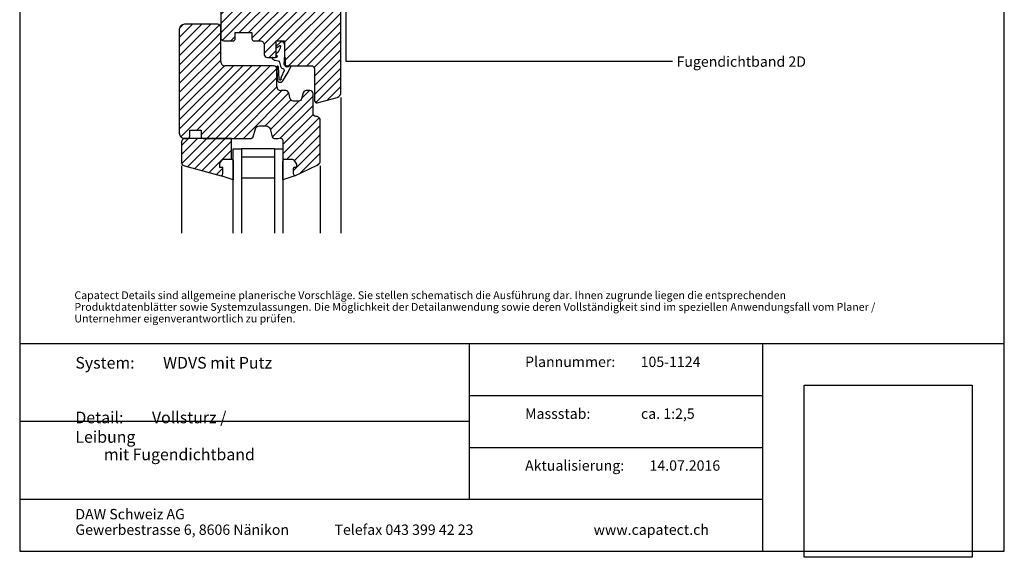
# Model space of a CAD drawing. Units: millimetres. Extents: x -238 to 238, y -349 to 346.
# Drawn here: x -238 to 238, y -349 to -90 of the extents above; entities that cross this region are included whole.
import ezdxf

# ---------------------------------------------------------------- set-up
doc = ezdxf.new("R2010")
doc.units = ezdxf.units.MM
doc.header["$LTSCALE"] = 25
doc.layers.get('0').update_dxf_attribs({"linetype": 'CONTINUOUS'})
doc.layers.add('Detail', color=7, linetype='CONTINUOUS')
doc.layers.add('SCHRAFF', color=7, linetype='CONTINUOUS')
doc.styles.add('Arial', font='Arial.ttf')
picture_1 = doc.add_image_def('image1.tif', size_in_pixel=(395, 405))

# ---------------------------------------------------------------- blocks, each defined once
blk = doc.blocks.new('B-4')
at = {"layer": 'SCHRAFF'}
image = blk.add_image(picture_1, insert=(140.969928, -349.249941), size_in_units=(80.95051, 82.99989), dxfattribs=at)
image.dxf.flags = 7
blk = doc.blocks.new('B-13')
at = {"layer": 'Detail', "color": 7, "char_height": 3.75, "attachment_point": 7, "style": 'Arial'}
for s, insert, width in [('Capatect Details sind allgemeine planerische Vorschläge. Sie stellen schematisch die Ausführung dar. Ihnen zugrunde liegen die entsprechenden ', (-211.093768, -225.937541), 353.43), ('Produktdatenblätter sowie Systemzulassungen. Die Möglichkeit der Detailanwendung sowie deren Vollständigkeit sind im speziellen Anwendungsfall vom Planer / ', (-211.093768, -231.562541), 392.765625), ('Unternehmer eigenverantwortlich zu prüfen. ', (-211.093768, -237.187541), 107.8875)]:
    blk.add_mtext(s, dxfattribs=dict(at, insert=insert, width=width))
blk = doc.blocks.new('B-29')
at = {"layer": 'Detail', "color": 6, "linetype": 'CONTINUOUS'}
blk.add_lwpolyline([(237.500023, -246.249941), (-237.500018, -246.249941)], dxfattribs=at)
blk = doc.blocks.new('glasleiste')
at = {"layer": 'SCHRAFF', "linetype": 'CONTINUOUS'}
h = blk.add_hatch(dxfattribs=at)
h.set_pattern_fill('_U', color=9, style=0, pattern_type=0)
h.set_pattern_definition([(45, (-0, 0), (-2.20971, 2.20971), [])])
h.paths.add_polyline_path([(-140.292258, -165.24994), (-158.009894, -160.502514, -0.339455), (-159.492256, -158.570662), (-159.492256, -149.24994, -0.414214), (-157.492256, -147.24994), (-156.492256, -147.249941), (-135.292258, -147.24994), (-135.292258, -157.24994), (-135.492258, -157.24994), (-139.492258, -157.24994), (-140.992258, -159.24994), (-140.992258, -161.24994), (-139.492258, -161.24994), (-139.492258, -164.270145, -0.356393), (-140.292258, -165.24994)], is_closed=False, flags=16)
at = {"layer": 'Detail', "color": 3, "linetype": 'CONTINUOUS'}
for points in [[(-157.492257, -147.249939, 0.414214), (-159.492257, -149.249939)], [(-159.492257, -149.249939), (-159.492257, -158.570661, 0.339454), (-158.009895, -160.502512)], [(-140.292258, -165.249939, 0.356394), (-139.492258, -164.270144)]]:
    blk.add_lwpolyline(points, format="xyb", dxfattribs=at)
for points in [[(-135.292258, -147.249939), (-157.492257, -147.249939)], [(-135.292258, -157.249939), (-135.292258, -147.249939)], [(-158.009895, -160.502513), (-140.292258, -165.249939)], [(-140.992258, -159.249939), (-139.492258, -157.249939)], [(-140.992258, -161.249939), (-140.992258, -159.249939)], [(-139.492258, -164.270143), (-139.492258, -161.249939), (-140.992258, -161.249939)], [(-139.492258, -157.249939), (-135.292258, -157.249939)]]:
    blk.add_lwpolyline(points, dxfattribs=at)
at = {"layer": 'Detail', "color": 4, "linetype": 'CONTINUOUS'}
blk.add_lwpolyline([(-135.492258, -157.249939, -0.414214), (-134.492258, -158.249939)], format="xyb", dxfattribs=at)
for points in [[(-134.492258, -158.249939), (-134.492258, -167.249939)], [(-134.492258, -167.249939), (-140.292258, -165.249939)]]:
    blk.add_lwpolyline(points, dxfattribs=at)
blk = doc.blocks.new('glas')
at = {"layer": 'Detail', "color": 4, "linetype": 'CONTINUOUS'}
for points in [[(-134.492258, -152.249942), (-130.492257, -152.249941)], [(-134.492258, -192.988536), (-134.492258, -152.249942)], [(-114.500069, -152.249939), (-130.492257, -152.249941)], [(-130.492257, -152.249941), (-130.492257, -192.988535)], [(-114.500069, -156.249939), (-130.492257, -156.249941)], [(-114.500069, -152.249939), (-114.500069, -192.988533)], [(-114.500069, -152.249939), (-110.50007, -152.24994)], [(-110.50007, -152.24994), (-110.50007, -192.988534)], [(-130.492257, -166.249941), (-114.500069, -166.249939)]]:
    blk.add_lwpolyline(points, dxfattribs=at)
blk = doc.blocks.new('rahmen')
at = {"layer": 'SCHRAFF', "linetype": 'CONTINUOUS'}
h = blk.add_hatch(dxfattribs=at)
h.set_pattern_fill('_U', color=9, style=0, pattern_type=0)
h.set_pattern_definition([(45, (-0, 0), (-2.20971, 2.20971), [])])
h.paths.add_polyline_path([(-109.700034, -100.249941), (-113.700033, -100.249941), (-113.700033, -107.749939), (-114.200033, -108.249939), (-118.000033, -108.249939, -0.414214), (-119.500033, -106.749939), (-119.500033, -102.249939, 0.414213), (-121.500033, -100.249941), (-124.500033, -100.249941, -0.414214), (-125.500033, -99.24994), (-125.500032, -96.24994), (-133.500033, -96.24994), (-133.500033, -99.24994, -0.414214), (-134.500033, -100.249941), (-139.000032, -100.249941, -0.414214), (-140.500033, -98.749941), (-140.500032, -31.749941), (-139.000032, -30.249941), (-84.000035, -30.249941), (-82.500035, -31.749941), (-82.500035, -125.062642, -0.339454), (-84.352987, -127.477456), (-93.991216, -130.060011, -0.493145), (-95.250035, -129.094085), (-95.250035, -113.749939, 0.414213), (-96.750034, -112.249939), (-108.500035, -112.249939, -0.414213), (-109.500034, -111.249939), (-109.500034, -108.249939), (-109.700034, -108.249939), (-109.700034, -100.249941)], is_closed=False, flags=16)
at = {"layer": 'Detail', "color": 3, "linetype": 'CONTINUOUS'}
blk.add_lwpolyline([(-113.700034, -107.74994), (-113.700034, -100.24994), (-109.700034, -100.24994), (-109.700034, -108.24994), (-109.500034, -108.24994), (-109.500034, -111.24994, 0.414214), (-108.500034, -112.24994), (-96.750034, -112.24994, -0.414214), (-95.250034, -113.74994), (-95.250034, -129.094086, 0.493145), (-93.991215, -130.060012), (-84.352986, -127.477457, 0.339454), (-82.500034, -125.062642), (-82.500034, -31.74994), (-84.000034, -30.24994), (-139.000034, -30.24994), (-140.500034, -31.74994), (-140.500034, -98.74994, 0.414214), (-139.000034, -100.24994), (-134.500034, -100.24994, 0.414214), (-133.500034, -99.24994), (-133.500034, -96.24994), (-125.500034, -96.24994), (-125.500034, -99.24994, 0.414214), (-124.500034, -100.24994), (-121.500034, -100.24994, -0.414214), (-119.500034, -102.24994), (-119.500034, -106.74994, 0.414214), (-118.000034, -108.24994), (-114.200034, -108.24994), (-113.700034, -107.74994)], format="xyb", dxfattribs=at)
at = {"layer": 'Detail', "color": 4, "linetype": 'CONTINUOUS'}
for points in [[(-109.700034, -101.99994, 0.414214), (-110.950034, -100.74994, 0.198912), (-111.907141, -101.042833), (-113.700034, -102.835726)], [(-113.700034, -103.542833), (-112.002677, -102.492913, -0.723524), (-111.711778, -102.7373, -0.231341), (-113.664253, -106.367413, 0.09544), (-113.700034, -106.553155)], [(-115.300034, -108.24994, 0.373804), (-115.696125, -108.594158, 0.146794), (-115.678765, -108.707798, 0.243289), (-114.330781, -109.569098), (-112.807748, -109.825913, -0.308709), (-112.157688, -110.451112), (-111.7519, -112.39266, 0.305486), (-110.550443, -113.561867, -0.446187), (-109.925411, -114.575377), (-111.400198, -117.804431)], [(-113.700034, -107.00832, 0.305615), (-113.512534, -107.286427, -0.724202), (-113.700034, -108.24994)], [(-111.400198, -117.804431, 0.203482), (-111.450206, -118.584396, -0.308188), (-111.282275, -118.858335, -0.887236), (-112.274131, -118.813135), (-112.698686, -112.779266, 0.679251), (-113.408345, -112.556904, 0.15074), (-113.507216, -112.803096), (-113.272813, -118.865879, 0.210504), (-112.719983, -119.941565, 0.183556), (-112.188723, -120.226037, 0.320371), (-110.612452, -119.481422), (-107.9665, -115.307732), (-107.757148, -114.921139), (-106.7217, -112.779799, 0.082849), (-106.700034, -112.64994, 0.71868), (-107.418714, -112.40819), (-107.469539, -112.475188, -0.234622), (-108.42558, -112.84994), (-108.509675, -112.84994, -0.500491), (-109.700034, -110.403718)]]:
    blk.add_lwpolyline(points, format="xyb", dxfattribs=at)
for points in [[(-113.700034, -108.24994), (-114.300034, -108.24994)], [(-109.700034, -110.403718), (-109.700034, -108.249939)]]:
    blk.add_lwpolyline(points, dxfattribs=at)
blk = doc.blocks.new('fluegel')
at = {"layer": 'SCHRAFF', "linetype": 'CONTINUOUS'}
h = blk.add_hatch(dxfattribs=at)
h.set_pattern_fill('_U', color=9, style=0, pattern_type=0)
h.set_pattern_definition([(45, (-0, 0), (-2.209705, 2.209705), [])])
h.paths.add_polyline_path([(-92.500035, -138.722418), (-92.500072, -157.968309, -0.291474), (-93.943527, -160.234079), (-104.700072, -165.249938, -0.356394), (-105.500071, -164.270142), (-105.500072, -161.749938, -0.414213), (-105.000071, -161.249938), (-104.500072, -161.249938, 0.414214), (-104.000071, -160.749938), (-104.000072, -159.749938), (-104.917467, -158.220947, 0.263447), (-106.632453, -157.249938), (-110.000071, -157.249938), (-110.500071, -156.749938), (-110.500071, -148.549939, 0.576922), (-112.748402, -147.249939), (-114.732744, -147.249939, -0.339454), (-115.698669, -146.508758), (-116.710568, -142.732301, 0.339454), (-118.64242, -141.249939), (-121.857721, -141.249938, 0.339454), (-123.789573, -142.732301), (-124.801472, -146.508758, -0.339455), (-125.767398, -147.249939), (-149.00007, -147.249939, -0.414214), (-150.00007, -146.249939), (-150.00007, -143.249939), (-155.500069, -143.249939), (-155.500069, -146.249939, -0.414214), (-156.50007, -147.249939), (-158.000069, -147.249939, -0.414214), (-160.50007, -144.749939), (-160.500069, -94.749941, -0.414214), (-158.00007, -92.24994), (-142.000032, -92.249941, -0.414213), (-140.500033, -93.74994), (-140.500032, -110.249938, 0.414214), (-138.500032, -112.249939), (-115.000033, -112.249939, -0.414213), (-113.500033, -113.749939), (-113.500033, -122.249938, 0.414214), (-111.500034, -124.249939), (-109.151026, -124.249939, -0.339454), (-107.702137, -125.361711), (-106.958188, -128.138167, 0.339455), (-105.509298, -129.249938), (-102.990772, -129.249938, 0.339454), (-101.541882, -128.138168), (-100.797932, -125.361711, -0.339454), (-99.349044, -124.249939), (-97.500035, -124.249939, -0.414214), (-96.000034, -125.749939), (-96.000035, -135.268609, 0.393578), (-94.624978, -136.744885), (-93.982397, -136.790563, -0.339455), (-92.500035, -138.722419)], is_closed=False, flags=16)
at = {"layer": 'Detail', "color": 3, "linetype": 'CONTINUOUS'}
for points in [[(-140.500033, -93.74994, 0.414214), (-142.000034, -92.249939), (-158.000071, -92.24994, 0.414214), (-160.500071, -94.74994), (-160.500071, -144.74994, 0.414214), (-158.000071, -147.24994), (-156.500071, -147.24994, 0.414214), (-155.500071, -146.24994), (-155.500071, -143.24994), (-150.000071, -143.24994), (-150.000071, -146.24994, 0.414214), (-149.000071, -147.24994), (-125.767398, -147.24994, 0.339454), (-124.801472, -146.508759), (-123.789574, -142.732302, -0.339454), (-121.857722, -141.24994), (-118.64242, -141.24994, -0.339454), (-116.710569, -142.732302), (-115.69867, -146.508759, 0.339454), (-114.732744, -147.24994), (-112.748403, -147.24994, -0.576922), (-110.500071, -148.54994), (-110.500071, -156.74994), (-110.000071, -157.24994), (-106.632452, -157.24994, -0.263447), (-104.917466, -158.220948), (-104.000071, -159.74994), (-104.000071, -160.74994, -0.414214), (-104.500071, -161.24994), (-105.000071, -161.24994, 0.414214), (-105.500071, -161.74994), (-105.500071, -164.270144, 0.356394), (-104.700071, -165.24994), (-93.943526, -160.23408, 0.291473), (-92.500071, -157.968311), (-92.500034, -138.722419)], [(-140.500033, -110.249939, 0.414214), (-138.500033, -112.249939)], [(-113.500033, -113.749939, 0.414213), (-115.000034, -112.249939), (-138.500033, -112.249939)], [(-113.500033, -122.249939, 0.414214), (-111.500033, -124.249939)], [(-92.500034, -138.722419, 0.339455), (-93.982396, -136.790564), (-94.624977, -136.744885, -0.393577), (-96.000034, -135.26861), (-96.000034, -125.74994, 0.414214), (-97.500034, -124.24994), (-99.349044, -124.24994, 0.339454), (-100.797932, -125.361711), (-101.541882, -128.138168, -0.339454), (-102.99077, -129.24994), (-105.509298, -129.24994, -0.339454), (-106.958186, -128.138168), (-107.702136, -125.361711, 0.339454), (-109.151025, -124.24994), (-111.500033, -124.249939)]]:
    blk.add_lwpolyline(points, format="xyb", dxfattribs=at)
for points in [[(-140.500033, -110.249939), (-140.500034, -93.74994)], [(-113.500033, -122.249939), (-113.500034, -113.74994)]]:
    blk.add_lwpolyline(points, dxfattribs=at)
at = {"layer": 'Detail', "color": 4, "linetype": 'CONTINUOUS'}
blk.add_lwpolyline([(-104.700071, -165.249939), (-110.500027, -167.249939), (-110.500027, -158.249939, -0.414213), (-109.500027, -157.249939)], format="xyb", dxfattribs=at)
blk = doc.blocks.new('B-36')
at = {"layer": 'Detail', "color": 6, "linetype": 'CONTINUOUS'}
blk.add_lwpolyline([(-237.500018, -346.249941), (237.500023, -346.249941), (237.500023, 346.250078), (-237.500018, 346.250078), (-237.500018, -346.249941)], dxfattribs=at)
blk = doc.blocks.new('B-37')
at = {"layer": 'Detail', "color": 7, "insert": (-210.625002, -252.656291), "char_height": 5.625, "width": 103.95, "attachment_point": 1, "style": 'Arial'}
blk.add_mtext('System:\tWDVS mit Putz', dxfattribs=at)
blk = doc.blocks.new('B-38')
at = {"layer": 'Detail', "color": 7, "char_height": 5.625, "attachment_point": 7, "style": 'Arial'}
for s, insert, width in [('Detail:\tVollsturz / Leibung', (-210.625002, -295.781291), 90.72), ('\tmit Fugendichtband', (-210.625002, -304.218791), 95.68125)]:
    blk.add_mtext(s, dxfattribs=dict(at, insert=insert, width=width))
blk = doc.blocks.new('B-39')
at = {"layer": 'Detail', "color": 7, "insert": (6.314834, -252.500041), "char_height": 5, "width": 93.1875, "attachment_point": 1, "style": 'Arial'}
blk.add_mtext('Plannummer:\t105-1124', dxfattribs=at)
blk = doc.blocks.new('B-40')
at = {"layer": 'Detail', "color": 7, "insert": (6.314834, -277.500041), "char_height": 5, "width": 91.035, "attachment_point": 1, "style": 'Arial'}
blk.add_mtext('Massstab:\t\tca. 1:2,5', dxfattribs=at)
blk = doc.blocks.new('B-41')
at = {"layer": 'Detail', "color": 7, "insert": (6.314834, -302.500041), "char_height": 5, "width": 99.435, "attachment_point": 1, "style": 'Arial'}
blk.add_mtext('Aktualisierung:\t14.07.2016', dxfattribs=at)
blk = doc.blocks.new('B-42')
at = {"layer": 'Detail', "color": 6, "linetype": 'CONTINUOUS'}
for points in [[(-20.560166, -321.249941), (-20.560166, -246.249941)], [(-20.560166, -271.249941), (120.969928, -271.249941)], [(-20.560166, -296.249941), (120.969928, -296.249941)], [(-237.500018, -321.249941), (120.969928, -321.249941)]]:
    blk.add_lwpolyline(points, dxfattribs=at)
blk = doc.blocks.new('B-43')
at = {"layer": 'Detail', "color": 7, "char_height": 4.99998, "attachment_point": 7, "style": 'Arial'}
for s, insert, width in [('DAW Schweiz AG', (-210.625009, -332.500016), 58.117268), ('Gewerbestrasse 6, 8606 Nänikon', (-210.625009, -339.999986), 108.149567)]:
    blk.add_mtext(s, dxfattribs=dict(at, insert=insert, width=width))
blk = doc.blocks.new('B-44')
at = {"layer": 'Detail', "color": 6, "linetype": 'CONTINUOUS'}
blk.add_lwpolyline([(-20.560166, -283.749941), (-237.500018, -283.749941)], dxfattribs=at)
blk = doc.blocks.new('B-45')
at = {"layer": 'Detail', "color": 7, "insert": (-85.625025, -339.999986), "char_height": 4.99998, "width": 71.767213, "attachment_point": 7, "style": 'Arial'}
blk.add_mtext('Telefax 043 399 42 23', dxfattribs=at)
blk = doc.blocks.new('B-46')
at = {"layer": 'Detail', "color": 7, "insert": (39.374975, -339.999993), "char_height": 4.999982, "width": 54.599803, "attachment_point": 7, "style": 'Arial'}
blk.add_mtext('www.capatect.ch', dxfattribs=at)
blk = doc.blocks.new('B-47')
at = {"layer": 'Detail', "color": 6, "linetype": 'CONTINUOUS'}
blk.add_lwpolyline([(120.969928, -346.249941), (120.969928, -246.249941)], dxfattribs=at)
blk = doc.blocks.new('B-52')
at = {"layer": 'Detail', "color": 7, "insert": (79.375023, -107.750041), "char_height": 5, "width": 63.5775, "attachment_point": 1, "style": 'Arial'}
blk.add_mtext('Fugendichtband 2D', dxfattribs=at)
blk = doc.blocks.new('B-55')
at = {"layer": 'Detail', "color": 7, "linetype": 'CONTINUOUS'}
blk.add_lwpolyline([(77.500023, -110.249941), (-80.000026, -110.249941), (-80.000026, -55.249941)], dxfattribs=at)
blk = doc.blocks.new('B-56')
at = {"layer": 'Detail', "color": 6, "linetype": 'CONTINUOUS'}
for points in [[(-82.500034, -127.562642), (-82.500034, -192.988534)], [(-159.49226, -160.570662), (-159.49226, -192.988534)], [(-92.500071, -160.468311), (-92.500071, -192.988534)]]:
    blk.add_lwpolyline(points, dxfattribs=at)

msp = doc.modelspace()

# ---------------------------------------------------------------- block references
for name in ['rahmen', 'fluegel', 'glasleiste', 'B-4']:
    msp.add_blockref(name, (0, 0))
at = {"layer": 'Detail'}
for name in ['B-36', 'B-55', 'B-52', 'B-56', 'glas', 'B-13', 'B-29', 'B-42', 'B-47', 'B-37', 'B-39', 'B-38', 'B-40', 'B-44', 'B-41', 'B-43', 'B-45', 'B-46']:
    msp.add_blockref(name, (0, 0), dxfattribs=at)

doc.saveas('drawing.dxf')
